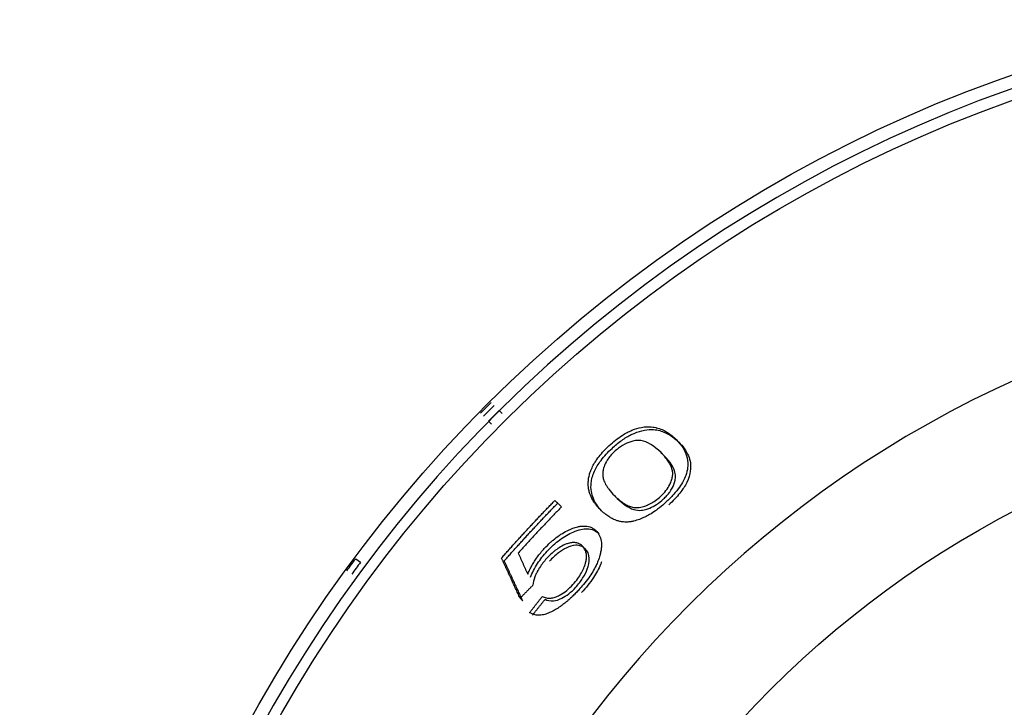
# Model space of a CAD drawing. Extents: x 570 to 2426, y 95 to 2622.
# Drawn here: x 986 to 1009, y 2347 to 2363 of the extents above; entities that cross this region are included whole.
import ezdxf

# ---------------------------------------------------------------- set-up
doc = ezdxf.new("R2010")
doc.units = 0
doc.header["$LTSCALE"] = 10
doc.layers.add('Moffat_Details', color=160, linetype='CONTINUOUS')

msp = doc.modelspace()

# ---------------------------------------------------------------- linework, layer by layer
at = {"layer": 'Moffat_Details', "true_color": 0x000000}
for p, q in [((997.518, 2353.805), (997.589, 2353.735)), ((997.271, 2353.557), (997.342, 2353.487)), ((1001.651, 2353.129), (1001.716, 2353.064)), ((1001.3, 2352.822), (1001.365, 2352.757)), ((998.824, 2351.708), (998.888, 2351.643)), ((998.824, 2351.708), (998.976, 2351.556)), ((999.785, 2350.995), (999.85, 2350.93)), ((994.172, 2350.347), (994.284, 2350.264)), ((998.009, 2349.425), (998.074, 2349.36))]:
    msp.add_line(p, q, dxfattribs=at)
at = {"layer": 'Moffat_Details', "true_color": 0x000000, "extrusion": (0, 0, -1)}
for radius, start, end in [(32.5, 269.9911, 79.7007), (31.938, 269.9918, 79.9374), (32.365, 44.5902, 45.2098), (23.115, 269.9995, 73.3178), (32.465, 36.0712, 36.6888)]:
    msp.add_arc((-1020.205, 2330.95), radius, start, end, dxfattribs=at)
at = {"layer": 'Moffat_Details', "true_color": 0x000000}
for radius, start, end in [(32.196, 99.9289, 270.0082), (25.856, 103.407, 270.0005), (32.203, 134.7886, 135.4114), (32.325, 143.3098, 143.9302)]:
    msp.add_arc((1020.205, 2330.95), radius, start, end, dxfattribs=at)
for points, weights in [([(997.086, 2353.742), (997.209, 2353.867), (997.333, 2353.99)], [1, 0.999985456467, 1]), ([(997.576, 2350.361), (998.183, 2351.05), (998.824, 2351.708)], [1, 0.999682486057, 1]), ([(997.641, 2350.296), (998.247, 2350.986), (998.888, 2351.643)], [1, 0.999680519104, 1]), ([(998.976, 2351.556), (998.46, 2351.027), (997.967, 2350.477)], [1, 0.999791324139, 1]), ([(997.967, 2350.477), (998.077, 2350.228), (998.186, 2349.984)], [1.00000226498, 1.00003266335, 1]), ([(998.009, 2349.425), (997.795, 2349.886), (997.576, 2350.361)], [1, 1.00011873245, 1.00000441074]), ([(998.074, 2349.36), (997.86, 2349.821), (997.641, 2350.296)], [1.00258505344, 1.00254523754, 1.00227034092]), ([(998.31, 2349.728), (998.158, 2349.577), (998.009, 2349.425)], [1, 0.999981701374, 1]), ([(998.232, 2349.089), (998.38, 2349.278), (998.53, 2349.465)], [1, 0.999976575375, 1]), ([(998.297, 2349.025), (998.444, 2349.213), (998.595, 2349.4)], [1, 0.999976456165, 1])]:
    msp.add_rational_spline(points, weights, degree=2, dxfattribs=at)
for points, knots in [([(1000.091, 2352.987), (1000.186, 2353.075), (1000.285, 2353.155), (1000.389, 2353.221), (1000.468, 2353.272), (1000.544, 2353.312), (1000.619, 2353.343), (1000.7, 2353.377), (1000.776, 2353.398), (1000.846, 2353.411)], [0, 0, 0, 0, 0.0389749, 0.0389749, 0.0389749, 0.0687712, 0.0687712, 0.0687712, 0.1011741, 0.1011741, 0.1011741, 0.1011741]), ([(1000.846, 2353.411), (1000.889, 2353.419), (1000.931, 2353.424), (1000.971, 2353.425), (1000.991, 2353.426), (1001.011, 2353.426), (1001.031, 2353.425), (1001.082, 2353.423), (1001.13, 2353.417), (1001.177, 2353.407), (1001.181, 2353.406), (1001.184, 2353.405), (1001.188, 2353.404), (1001.235, 2353.393), (1001.281, 2353.377), (1001.325, 2353.358), (1001.367, 2353.34), (1001.408, 2353.318), (1001.448, 2353.293), (1001.485, 2353.27), (1001.521, 2353.244), (1001.556, 2353.215), (1001.589, 2353.188), (1001.62, 2353.16), (1001.651, 2353.129)], [0, 0, 0, 0, 0.020261, 0.020261, 0.020261, 0.0305954, 0.0305954, 0.0305954, 0.0589098, 0.0589098, 0.0589098, 0.0611909, 0.0611909, 0.0611909, 0.0917863, 0.0917863, 0.0917863, 0.1223817, 0.1223817, 0.1223817, 0.1529771, 0.1529771, 0.1529771, 0.1835726, 0.1835726, 0.1835726, 0.1835726]), ([(1000.155, 2352.922), (1000.228, 2352.989), (1000.303, 2353.052), (1000.382, 2353.108), (1000.457, 2353.161), (1000.531, 2353.206), (1000.604, 2353.242), (1000.693, 2353.286), (1000.776, 2353.315), (1000.853, 2353.334), (1000.872, 2353.339), (1000.892, 2353.343), (1000.911, 2353.347)], [-0.1010869, -0.1010869, -0.1010869, -0.1010869, -0.0714293, -0.0714293, -0.0714293, -0.0429681, -0.0429681, -0.0429681, -0.0087784, -0.0087784, -0.0087784, 0, 0, 0, 0]), ([(1000.911, 2353.347), (1000.987, 2353.36), (1001.057, 2353.364), (1001.124, 2353.359), (1001.176, 2353.356), (1001.225, 2353.347), (1001.271, 2353.335), (1001.293, 2353.329), (1001.313, 2353.323), (1001.333, 2353.316), (1001.381, 2353.299), (1001.426, 2353.278), (1001.468, 2353.255), (1001.536, 2353.217), (1001.597, 2353.172), (1001.652, 2353.124), (1001.674, 2353.105), (1001.696, 2353.084), (1001.716, 2353.064)], [-0.1887795, -0.1887795, -0.1887795, -0.1887795, -0.150234, -0.150234, -0.150234, -0.1199381, -0.1199381, -0.1199381, -0.106087, -0.106087, -0.106087, -0.0732399, -0.0732399, -0.0732399, -0.0212443, -0.0212443, -0.0212443, 0, 0, 0, 0]), ([(999.882, 2351.492), (999.844, 2351.53), (999.811, 2351.567), (999.783, 2351.604), (999.766, 2351.625), (999.75, 2351.646), (999.736, 2351.667), (999.717, 2351.696), (999.7, 2351.725), (999.686, 2351.752), (999.672, 2351.779), (999.66, 2351.806), (999.65, 2351.832), (999.646, 2351.843), (999.642, 2351.854), (999.638, 2351.864), (999.628, 2351.895), (999.62, 2351.925), (999.614, 2351.955), (999.608, 2351.984), (999.604, 2352.013), (999.602, 2352.041), (999.601, 2352.055), (999.6, 2352.07), (999.6, 2352.084), (999.599, 2352.121), (999.601, 2352.157), (999.606, 2352.192), (999.606, 2352.194), (999.606, 2352.196), (999.606, 2352.199), (999.611, 2352.234), (999.618, 2352.268), (999.627, 2352.301), (999.631, 2352.317), (999.635, 2352.333), (999.64, 2352.348), (999.654, 2352.389), (999.67, 2352.429), (999.688, 2352.468), (999.706, 2352.507), (999.727, 2352.545), (999.75, 2352.583), (999.766, 2352.61), (999.784, 2352.637), (999.802, 2352.663), (999.834, 2352.709), (999.869, 2352.753), (999.907, 2352.797), (999.944, 2352.841), (999.984, 2352.883), (1000.026, 2352.925), (1000.047, 2352.946), (1000.069, 2352.966), (1000.091, 2352.987)], [0, 0, 0, 0, 0.0361681, 0.0361681, 0.0361681, 0.0574135, 0.0574135, 0.0574135, 0.0810706, 0.0810706, 0.0810706, 0.1047276, 0.1047276, 0.1047276, 0.114827, 0.114827, 0.114827, 0.1375677, 0.1375677, 0.1375677, 0.1603084, 0.1603084, 0.1603084, 0.1722406, 0.1722406, 0.1722406, 0.1949145, 0.1949145, 0.1949145, 0.1962712, 0.1962712, 0.1962712, 0.2187177, 0.2187177, 0.2187177, 0.2296541, 0.2296541, 0.2296541, 0.2506169, 0.2506169, 0.2506169, 0.2715797, 0.2715797, 0.2715797, 0.2870676, 0.2870676, 0.2870676, 0.309999, 0.309999, 0.309999, 0.3329304, 0.3329304, 0.3329304, 0.3444811, 0.3444811, 0.3444811, 0.3444811]), ([(999.947, 2351.428), (999.856, 2351.518), (999.773, 2351.626), (999.679, 2351.852), (999.653, 2351.974), (999.678, 2352.199), (999.701, 2352.29), (999.783, 2352.471), (999.833, 2352.555), (999.972, 2352.739), (1000.059, 2352.833), (1000.155, 2352.922)], [-0.2872819, -0.2872819, -0.2872819, -0.2872819, -0.1927368, -0.1927368, -0.1170642, -0.1170642, -0.0742793, -0.0742793, -0.0392941, -0.0392941, 0, 0, 0, 0]), ([(1001.3, 2352.822), (1001.142, 2352.978), (1000.983, 2353.082), (1000.737, 2353.116), (1000.661, 2353.098), (1000.533, 2353.058), (1000.47, 2353.031), (1000.371, 2352.972), (1000.338, 2352.95), (1000.272, 2352.9), (1000.24, 2352.873), (1000.209, 2352.844)], [0, 0, 0, 0, 0.1634226, 0.1634226, 0.2599828, 0.2599828, 0.3419679, 0.3419679, 0.3824641, 0.3824641, 0.4238081, 0.4238081, 0.4238081, 0.4238081]), ([(1001.651, 2353.129), (1001.789, 2352.991), (1001.898, 2352.825), (1001.933, 2352.531), (1001.924, 2352.416), (1001.845, 2352.202), (1001.799, 2352.114), (1001.692, 2351.961), (1001.645, 2351.903), (1001.536, 2351.782), (1001.476, 2351.722), (1001.413, 2351.664)], [0, 0, 0, 0, 0.1433242, 0.1433242, 0.2136383, 0.2136383, 0.2577063, 0.2577063, 0.2851343, 0.2851343, 0.3142333, 0.3142333, 0.3142333, 0.3142333]), ([(1001.716, 2353.064), (1001.807, 2352.974), (1001.889, 2352.867), (1001.98, 2352.646), (1002.003, 2352.526), (1001.972, 2352.308), (1001.947, 2352.221), (1001.86, 2352.046), (1001.808, 2351.964), (1001.664, 2351.782), (1001.575, 2351.689), (1001.478, 2351.6)], [-0.2867147, -0.2867147, -0.2867147, -0.2867147, -0.1928955, -0.1928955, -0.1173784, -0.1173784, -0.0747361, -0.0747361, -0.0396093, -0.0396093, 0, 0, 0, 0]), ([(1000.209, 2352.844), (1000.174, 2352.812), (1000.142, 2352.778), (1000.112, 2352.742), (1000.107, 2352.736), (1000.102, 2352.729), (1000.097, 2352.723), (1000.071, 2352.69), (1000.047, 2352.655), (1000.026, 2352.618), (1000.022, 2352.612), (1000.019, 2352.605), (1000.015, 2352.598), (999.997, 2352.564), (999.982, 2352.529), (999.969, 2352.491), (999.968, 2352.488), (999.967, 2352.484), (999.966, 2352.481), (999.955, 2352.448), (999.947, 2352.415), (999.942, 2352.382), (999.941, 2352.379), (999.941, 2352.377), (999.941, 2352.375), (999.937, 2352.348), (999.936, 2352.32), (999.938, 2352.291), (999.939, 2352.289), (999.939, 2352.287), (999.939, 2352.285), (999.942, 2352.257), (999.948, 2352.227), (999.958, 2352.195), (999.963, 2352.177), (999.97, 2352.158), (999.979, 2352.139), (999.995, 2352.102), (1000.016, 2352.063), (1000.043, 2352.022), (1000.055, 2352.004), (1000.068, 2351.986), (1000.083, 2351.967), (1000.119, 2351.919), (1000.163, 2351.869), (1000.215, 2351.818)], [0, 0, 0, 0, 0.0144819, 0.0144819, 0.0144819, 0.0171425, 0.0171425, 0.0171425, 0.0315868, 0.0315868, 0.0315868, 0.034285, 0.034285, 0.034285, 0.0499682, 0.0499682, 0.0499682, 0.0514275, 0.0514275, 0.0514275, 0.0674075, 0.0674075, 0.0674075, 0.0685699, 0.0685699, 0.0685699, 0.0766267, 0.0766267, 0.0766267, 0.0771412, 0.0771412, 0.0771412, 0.0825781, 0.0825781, 0.0825781, 0.0857124, 0.0857124, 0.0857124, 0.0916667, 0.0916667, 0.0916667, 0.0942837, 0.0942837, 0.0942837, 0.1028549, 0.1028549, 0.1028549, 0.1028549]), ([(1001.292, 2351.804), (1001.338, 2351.847), (1001.379, 2351.891), (1001.415, 2351.937), (1001.452, 2351.985), (1001.481, 2352.031), (1001.503, 2352.076), (1001.521, 2352.111), (1001.535, 2352.146), (1001.546, 2352.178), (1001.555, 2352.207), (1001.562, 2352.235), (1001.567, 2352.261), (1001.567, 2352.261), (1001.567, 2352.261), (1001.567, 2352.261), (1001.568, 2352.266), (1001.569, 2352.272), (1001.57, 2352.279), (1001.571, 2352.286), (1001.571, 2352.294), (1001.572, 2352.304), (1001.573, 2352.314), (1001.573, 2352.326), (1001.573, 2352.339), (1001.572, 2352.362), (1001.569, 2352.388), (1001.562, 2352.418), (1001.558, 2352.435), (1001.553, 2352.453), (1001.546, 2352.472), (1001.54, 2352.487), (1001.534, 2352.502), (1001.527, 2352.517), (1001.515, 2352.545), (1001.5, 2352.572), (1001.483, 2352.598), (1001.463, 2352.631), (1001.44, 2352.663), (1001.415, 2352.694), (1001.391, 2352.724), (1001.365, 2352.754), (1001.339, 2352.782), (1001.326, 2352.796), (1001.313, 2352.809), (1001.3, 2352.822)], [0, 0, 0, 0, 0.0188815, 0.0188815, 0.0188815, 0.0383148, 0.0383148, 0.0383148, 0.0538463, 0.0538463, 0.0538463, 0.067457, 0.067457, 0.067457, 0.0675721, 0.0675721, 0.0675721, 0.070097, 0.070097, 0.070097, 0.0728313, 0.0728313, 0.0728313, 0.075923, 0.075923, 0.075923, 0.0812529, 0.0812529, 0.0812529, 0.0843242, 0.0843242, 0.0843242, 0.0865829, 0.0865829, 0.0865829, 0.0905959, 0.0905959, 0.0905959, 0.0956034, 0.0956034, 0.0956034, 0.1006618, 0.1006618, 0.1006618, 0.1031606, 0.1031606, 0.1031606, 0.1031606]), ([(1001.357, 2351.74), (1001.385, 2351.766), (1001.411, 2351.792), (1001.46, 2351.847), (1001.482, 2351.875), (1001.546, 2351.963), (1001.576, 2352.021), (1001.621, 2352.138), (1001.646, 2352.213), (1001.617, 2352.456), (1001.513, 2352.609), (1001.365, 2352.757)], [-0.4121156, -0.4121156, -0.4121156, -0.4121156, -0.3738125, -0.3738125, -0.3357008, -0.3357008, -0.2517551, -0.2517551, -0.1541237, -0.1541237, 0, 0, 0, 0]), ([(1000.215, 2351.818), (1000.248, 2351.785), (1000.28, 2351.755), (1000.312, 2351.728), (1000.346, 2351.7), (1000.379, 2351.675), (1000.411, 2351.653), (1000.445, 2351.63), (1000.478, 2351.61), (1000.51, 2351.595), (1000.545, 2351.578), (1000.579, 2351.565), (1000.61, 2351.556), (1000.628, 2351.551), (1000.644, 2351.547), (1000.66, 2351.544), (1000.671, 2351.542), (1000.681, 2351.541), (1000.691, 2351.54), (1000.714, 2351.538), (1000.735, 2351.537), (1000.757, 2351.539), (1000.768, 2351.539), (1000.779, 2351.54), (1000.79, 2351.542), (1000.813, 2351.545), (1000.836, 2351.55), (1000.861, 2351.556), (1000.9, 2351.565), (1000.937, 2351.578), (1000.973, 2351.593), (1000.98, 2351.596), (1000.988, 2351.599), (1000.995, 2351.602), (1001.034, 2351.62), (1001.073, 2351.641), (1001.11, 2351.664), (1001.121, 2351.671), (1001.132, 2351.678), (1001.143, 2351.685), (1001.184, 2351.713), (1001.223, 2351.744), (1001.261, 2351.777), (1001.271, 2351.786), (1001.282, 2351.795), (1001.292, 2351.804)], [0, 0, 0, 0, 0.0335285, 0.0335285, 0.0335285, 0.0670569, 0.0670569, 0.0670569, 0.1005854, 0.1005854, 0.1005854, 0.1341138, 0.1341138, 0.1341138, 0.150878, 0.150878, 0.150878, 0.1592602, 0.1592602, 0.1592602, 0.1676423, 0.1676423, 0.1676423, 0.1703586, 0.1703586, 0.1703586, 0.1760244, 0.1760244, 0.1760244, 0.1830244, 0.1830244, 0.1830244, 0.1844065, 0.1844065, 0.1844065, 0.1908425, 0.1908425, 0.1908425, 0.1927886, 0.1927886, 0.1927886, 0.1993795, 0.1993795, 0.1993795, 0.2011707, 0.2011707, 0.2011707, 0.2011707]), ([(1001.413, 2351.664), (1001.364, 2351.619), (1001.313, 2351.576), (1001.262, 2351.535), (1001.232, 2351.511), (1001.201, 2351.488), (1001.169, 2351.466), (1001.124, 2351.434), (1001.078, 2351.404), (1001.03, 2351.376), (1000.995, 2351.356), (1000.96, 2351.337), (1000.924, 2351.319), (1000.883, 2351.299), (1000.84, 2351.281), (1000.797, 2351.265), (1000.753, 2351.249), (1000.709, 2351.235), (1000.663, 2351.223), (1000.654, 2351.221), (1000.645, 2351.219), (1000.636, 2351.217), (1000.607, 2351.211), (1000.577, 2351.206), (1000.546, 2351.203), (1000.515, 2351.2), (1000.484, 2351.199), (1000.451, 2351.201), (1000.419, 2351.203), (1000.385, 2351.207), (1000.351, 2351.214), (1000.346, 2351.215), (1000.341, 2351.216), (1000.336, 2351.217), (1000.311, 2351.223), (1000.286, 2351.23), (1000.259, 2351.24), (1000.24, 2351.247), (1000.22, 2351.255), (1000.199, 2351.264), (1000.175, 2351.275), (1000.149, 2351.288), (1000.123, 2351.303), (1000.11, 2351.311), (1000.096, 2351.319), (1000.083, 2351.328), (1000.051, 2351.348), (1000.018, 2351.372), (999.985, 2351.399), (999.951, 2351.426), (999.917, 2351.457), (999.882, 2351.492)], [0, 0, 0, 0, 0.0202665, 0.0202665, 0.0202665, 0.0322181, 0.0322181, 0.0322181, 0.0508348, 0.0508348, 0.0508348, 0.0644361, 0.0644361, 0.0644361, 0.0805545, 0.0805545, 0.0805545, 0.0966542, 0.0966542, 0.0966542, 0.0995803, 0.0995803, 0.0995803, 0.1088762, 0.1088762, 0.1088762, 0.1181722, 0.1181722, 0.1181722, 0.1274681, 0.1274681, 0.1274681, 0.1288723, 0.1288723, 0.1288723, 0.1381373, 0.1381373, 0.1381373, 0.1449813, 0.1449813, 0.1449813, 0.1557726, 0.1557726, 0.1557726, 0.1610904, 0.1610904, 0.1610904, 0.1771994, 0.1771994, 0.1771994, 0.1933084, 0.1933084, 0.1933084, 0.1933084]), ([(1000.279, 2351.753), (1000.39, 2351.643), (1000.523, 2351.538), (1000.718, 2351.478), (1000.778, 2351.469), (1000.859, 2351.478), (1000.938, 2351.487), (1001.09, 2351.55), (1001.142, 2351.577), (1001.252, 2351.65), (1001.305, 2351.692), (1001.357, 2351.74)], [-0.657097, -0.657097, -0.657097, -0.657097, -0.2406095, -0.2406095, -0.0836498, -0.0836498, -0.0418433, -0.0418433, -0.0210278, -0.0210278, 0, 0, 0, 0]), ([(998.574, 2350.583), (998.621, 2350.635), (998.67, 2350.683), (998.721, 2350.729), (998.741, 2350.747), (998.761, 2350.765), (998.782, 2350.782), (998.828, 2350.821), (998.877, 2350.858), (998.927, 2350.892), (998.951, 2350.908), (998.975, 2350.923), (998.999, 2350.938), (999.045, 2350.966), (999.093, 2350.991), (999.142, 2351.014), (999.164, 2351.025), (999.187, 2351.035), (999.21, 2351.044), (999.22, 2351.048), (999.23, 2351.052), (999.24, 2351.056), (999.279, 2351.07), (999.318, 2351.083), (999.357, 2351.092), (999.383, 2351.098), (999.408, 2351.102), (999.433, 2351.105), (999.456, 2351.108), (999.478, 2351.11), (999.501, 2351.109), (999.524, 2351.109), (999.547, 2351.108), (999.57, 2351.104), (999.593, 2351.101), (999.616, 2351.095), (999.639, 2351.087), (999.663, 2351.079), (999.687, 2351.068), (999.71, 2351.054), (999.734, 2351.04), (999.756, 2351.023), (999.778, 2351.002), (999.781, 2350.999), (999.783, 2350.997), (999.785, 2350.995)], [0, 0, 0, 0, 0.0212709, 0.0212709, 0.0212709, 0.029577, 0.029577, 0.029577, 0.0497739, 0.0497739, 0.0497739, 0.059154, 0.059154, 0.059154, 0.0795796, 0.0795796, 0.0795796, 0.088731, 0.088731, 0.088731, 0.0926512, 0.0926512, 0.0926512, 0.1080589, 0.1080589, 0.1080589, 0.118308, 0.118308, 0.118308, 0.1282308, 0.1282308, 0.1282308, 0.1381536, 0.1381536, 0.1381536, 0.1478849, 0.1478849, 0.1478849, 0.1619319, 0.1619319, 0.1619319, 0.1759788, 0.1759788, 0.1759788, 0.1774619, 0.1774619, 0.1774619, 0.1774619]), ([(998.639, 2350.519), (998.685, 2350.57), (998.734, 2350.618), (998.834, 2350.709), (998.884, 2350.75), (999.042, 2350.866), (999.147, 2350.925), (999.385, 2351.027), (999.488, 2351.046), (999.692, 2351.044), (999.783, 2350.998), (999.85, 2350.93)], [-0.1830218, -0.1830218, -0.1830218, -0.1830218, -0.166802, -0.166802, -0.1508754, -0.1508754, -0.1170091, -0.1170091, -0.0702764, -0.0702764, 0, 0, 0, 0]), ([(999.785, 2350.995), (999.807, 2350.973), (999.826, 2350.95), (999.841, 2350.926), (999.854, 2350.905), (999.865, 2350.884), (999.874, 2350.863), (999.883, 2350.839), (999.89, 2350.816), (999.896, 2350.792), (999.901, 2350.769), (999.904, 2350.745), (999.906, 2350.722), (999.907, 2350.709), (999.908, 2350.696), (999.908, 2350.683), (999.909, 2350.653), (999.907, 2350.621), (999.904, 2350.59), (999.901, 2350.559), (999.896, 2350.528), (999.89, 2350.498), (999.887, 2350.483), (999.883, 2350.468), (999.879, 2350.453), (999.877, 2350.443), (999.875, 2350.434), (999.872, 2350.425), (999.86, 2350.379), (999.845, 2350.333), (999.827, 2350.288), (999.814, 2350.255), (999.799, 2350.221), (999.783, 2350.189), (999.759, 2350.139), (999.732, 2350.091), (999.704, 2350.043), (999.675, 2349.995), (999.644, 2349.949), (999.611, 2349.903), (999.572, 2349.849), (999.531, 2349.796), (999.487, 2349.743), (999.452, 2349.701), (999.416, 2349.66), (999.379, 2349.619)], [0, 0, 0, 0, 0.0207925, 0.0207925, 0.0207925, 0.0387049, 0.0387049, 0.0387049, 0.0538981, 0.0538981, 0.0538981, 0.0690913, 0.0690913, 0.0690913, 0.0774099, 0.0774099, 0.0774099, 0.0929301, 0.0929301, 0.0929301, 0.1084504, 0.1084504, 0.1084504, 0.1161148, 0.1161148, 0.1161148, 0.12007, 0.12007, 0.12007, 0.1398465, 0.1398465, 0.1398465, 0.1548197, 0.1548197, 0.1548197, 0.1741722, 0.1741722, 0.1741722, 0.1935246, 0.1935246, 0.1935246, 0.2150469, 0.2150469, 0.2150469, 0.2322296, 0.2322296, 0.2322296, 0.2322296]), ([(999.463, 2350.639), (999.435, 2350.667), (999.405, 2350.687), (999.372, 2350.701), (999.345, 2350.713), (999.317, 2350.72), (999.289, 2350.722), (999.275, 2350.724), (999.262, 2350.724), (999.248, 2350.724), (999.22, 2350.723), (999.192, 2350.719), (999.163, 2350.712), (999.143, 2350.707), (999.124, 2350.702), (999.105, 2350.695), (999.1, 2350.693), (999.096, 2350.692), (999.092, 2350.69), (999.044, 2350.672), (998.997, 2350.649), (998.95, 2350.621), (998.911, 2350.598), (998.873, 2350.572), (998.836, 2350.543), (998.82, 2350.531), (998.803, 2350.518), (998.787, 2350.504), (998.747, 2350.47), (998.707, 2350.433), (998.669, 2350.394), (998.656, 2350.38), (998.643, 2350.366), (998.629, 2350.351)], [0, 0, 0, 0, 0.0267039, 0.0267039, 0.0267039, 0.0449578, 0.0449578, 0.0449578, 0.0534079, 0.0534079, 0.0534079, 0.0694539, 0.0694539, 0.0694539, 0.0801118, 0.0801118, 0.0801118, 0.0822983, 0.0822983, 0.0822983, 0.1068158, 0.1068158, 0.1068158, 0.1253099, 0.1253099, 0.1253099, 0.1335197, 0.1335197, 0.1335197, 0.1532797, 0.1532797, 0.1532797, 0.1602236, 0.1602236, 0.1602236, 0.1602236]), ([(999.528, 2350.574), (999.5, 2350.602), (999.467, 2350.625), (999.394, 2350.654), (999.354, 2350.661), (999.23, 2350.656), (999.155, 2350.628), (999.034, 2350.571), (998.969, 2350.532), (998.83, 2350.425), (998.76, 2350.359), (998.694, 2350.287)], [-0.1130393, -0.1130393, -0.1130393, -0.1130393, -0.096398, -0.096398, -0.081774, -0.081774, -0.0566304, -0.0566304, -0.0294464, -0.0294464, 0, 0, 0, 0]), ([(999.243, 2349.745), (999.284, 2349.79), (999.323, 2349.836), (999.358, 2349.885), (999.388, 2349.927), (999.416, 2349.97), (999.441, 2350.015), (999.444, 2350.02), (999.446, 2350.024), (999.449, 2350.029), (999.471, 2350.07), (999.491, 2350.112), (999.508, 2350.156), (999.51, 2350.16), (999.511, 2350.164), (999.512, 2350.168), (999.522, 2350.192), (999.529, 2350.216), (999.536, 2350.238), (999.537, 2350.242), (999.538, 2350.246), (999.539, 2350.25), (999.548, 2350.281), (999.554, 2350.312), (999.558, 2350.343), (999.561, 2350.373), (999.562, 2350.403), (999.559, 2350.432), (999.557, 2350.461), (999.551, 2350.49), (999.541, 2350.517), (999.528, 2350.555), (999.507, 2350.591), (999.478, 2350.623), (999.473, 2350.628), (999.469, 2350.634), (999.463, 2350.639)], [0, 0, 0, 0, 0.0185238, 0.0185238, 0.0185238, 0.0353497, 0.0353497, 0.0353497, 0.0370476, 0.0370476, 0.0370476, 0.0540824, 0.0540824, 0.0540824, 0.0555715, 0.0555715, 0.0555715, 0.0634129, 0.0634129, 0.0634129, 0.0648334, 0.0648334, 0.0648334, 0.0740953, 0.0740953, 0.0740953, 0.0833916, 0.0833916, 0.0833916, 0.0926191, 0.0926191, 0.0926191, 0.1085435, 0.1085435, 0.1085435, 0.1111429, 0.1111429, 0.1111429, 0.1111429]), ([(998.186, 2349.984), (998.2, 2350.017), (998.215, 2350.05), (998.231, 2350.082), (998.247, 2350.116), (998.265, 2350.15), (998.283, 2350.183), (998.302, 2350.218), (998.323, 2350.252), (998.344, 2350.285), (998.366, 2350.32), (998.389, 2350.353), (998.413, 2350.387), (998.437, 2350.421), (998.463, 2350.454), (998.49, 2350.487), (998.517, 2350.52), (998.545, 2350.552), (998.574, 2350.583)], [0, 0, 0, 0, 0.01287102, 0.01287102, 0.01287102, 0.02574203, 0.02574203, 0.02574203, 0.03861305, 0.03861305, 0.03861305, 0.05148406, 0.05148406, 0.05148406, 0.06435508, 0.06435508, 0.06435508, 0.07722609, 0.07722609, 0.07722609, 0.07722609]), ([(998.251, 2349.919), (998.294, 2350.021), (998.348, 2350.126), (998.417, 2350.233), (998.481, 2350.332), (998.554, 2350.428), (998.639, 2350.519)], [-0.07759541, -0.07759541, -0.07759541, -0.07759541, -0.03727784, -0.03727784, -0.03727784, 0, 0, 0, 0]), ([(999.308, 2349.68), (999.339, 2349.714), (999.368, 2349.749), (999.423, 2349.819), (999.447, 2349.854), (999.518, 2349.965), (999.553, 2350.037), (999.607, 2350.182), (999.629, 2350.267), (999.621, 2350.449), (999.582, 2350.521), (999.528, 2350.574)], [-0.1856714, -0.1856714, -0.1856714, -0.1856714, -0.1655221, -0.1655221, -0.1457289, -0.1457289, -0.1035245, -0.1035245, -0.0558482, -0.0558482, 0, 0, 0, 0]), ([(998.629, 2350.351), (998.567, 2350.283), (998.512, 2350.211), (998.464, 2350.137), (998.455, 2350.123), (998.446, 2350.107), (998.435, 2350.089), (998.427, 2350.075), (998.419, 2350.06), (998.41, 2350.044), (998.408, 2350.04), (998.406, 2350.037), (998.405, 2350.033), (998.393, 2350.011), (998.382, 2349.988), (998.371, 2349.963), (998.366, 2349.95), (998.36, 2349.937), (998.355, 2349.924), (998.327, 2349.851), (998.313, 2349.786), (998.31, 2349.728)], [0, 0, 0, 0, 0.02792387, 0.02792387, 0.02792387, 0.0333189, 0.0333189, 0.0333189, 0.03776768, 0.03776768, 0.03776768, 0.03871392, 0.03871392, 0.03871392, 0.04471965, 0.04471965, 0.04471965, 0.047825, 0.047825, 0.047825, 0.06494849, 0.06494849, 0.06494849, 0.06494849]), ([(999.91, 2350.273), (999.91, 2350.273), (999.91, 2350.273), (999.91, 2350.272), (999.903, 2350.252), (999.895, 2350.231), (999.886, 2350.209), (999.846, 2350.112), (999.792, 2350.01), (999.721, 2349.904), (999.641, 2349.784), (999.547, 2349.667), (999.444, 2349.554)], [-0.09572002, -0.09572002, -0.09572002, -0.09572002, -0.09555796, -0.09555796, -0.09555796, -0.08647359, -0.08647359, -0.08647359, -0.04579776, -0.04579776, -0.04579776, 0, 0, 0, 0]), ([(998.53, 2349.465), (998.557, 2349.451), (998.588, 2349.439), (998.622, 2349.432), (998.65, 2349.426), (998.68, 2349.424), (998.713, 2349.426), (998.725, 2349.426), (998.738, 2349.428), (998.752, 2349.43), (998.769, 2349.433), (998.786, 2349.436), (998.802, 2349.441), (998.819, 2349.445), (998.835, 2349.451), (998.851, 2349.457), (998.861, 2349.461), (998.87, 2349.465), (998.88, 2349.469), (998.897, 2349.477), (998.914, 2349.485), (998.93, 2349.494), (998.936, 2349.496), (998.941, 2349.499), (998.946, 2349.502), (998.995, 2349.53), (999.046, 2349.564), (999.098, 2349.606), (999.148, 2349.647), (999.196, 2349.694), (999.243, 2349.745)], [0, 0, 0, 0, 0.0222527, 0.0222527, 0.0222527, 0.0405803, 0.0405803, 0.0405803, 0.0478, 0.0478, 0.0478, 0.0570317, 0.0570317, 0.0570317, 0.0664955, 0.0664955, 0.0664955, 0.0723654, 0.0723654, 0.0723654, 0.0833505, 0.0833505, 0.0833505, 0.087087, 0.087087, 0.087087, 0.1218086, 0.1218086, 0.1218086, 0.1557867, 0.1557867, 0.1557867, 0.1557867]), ([(999.379, 2349.619), (999.356, 2349.594), (999.332, 2349.568), (999.306, 2349.541), (999.28, 2349.515), (999.254, 2349.488), (999.226, 2349.461), (999.219, 2349.455), (999.213, 2349.449), (999.207, 2349.443), (999.195, 2349.433), (999.183, 2349.421), (999.169, 2349.409), (999.156, 2349.396), (999.141, 2349.383), (999.125, 2349.369), (999.109, 2349.355), (999.091, 2349.34), (999.073, 2349.325), (999.058, 2349.313), (999.043, 2349.301), (999.027, 2349.289), (999.014, 2349.279), (999.002, 2349.27), (998.991, 2349.262), (998.981, 2349.254), (998.971, 2349.247), (998.963, 2349.241), (998.955, 2349.236), (998.948, 2349.231), (998.942, 2349.227), (998.941, 2349.226), (998.939, 2349.225), (998.938, 2349.224), (998.918, 2349.21), (998.9, 2349.198), (998.883, 2349.187), (998.871, 2349.18), (998.861, 2349.174), (998.851, 2349.168), (998.826, 2349.153), (998.802, 2349.14), (998.779, 2349.128), (998.775, 2349.125), (998.77, 2349.123), (998.766, 2349.12), (998.758, 2349.117), (998.751, 2349.113), (998.743, 2349.109), (998.726, 2349.101), (998.711, 2349.094), (998.697, 2349.088), (998.687, 2349.084), (998.679, 2349.08), (998.67, 2349.077), (998.63, 2349.06), (998.591, 2349.049), (998.556, 2349.04), (998.512, 2349.03), (998.47, 2349.026), (998.432, 2349.027), (998.364, 2349.028), (998.303, 2349.046), (998.248, 2349.079), (998.243, 2349.082), (998.237, 2349.086), (998.232, 2349.089)], [0, 0, 0, 0, 0.0112841, 0.0112841, 0.0112841, 0.0225681, 0.0225681, 0.0225681, 0.0250851, 0.0250851, 0.0250851, 0.0317383, 0.0317383, 0.0317383, 0.0383916, 0.0383916, 0.0383916, 0.0450449, 0.0450449, 0.0450449, 0.0501701, 0.0501701, 0.0501701, 0.0540411, 0.0540411, 0.0540411, 0.0579122, 0.0579122, 0.0579122, 0.0617832, 0.0617832, 0.0617832, 0.0627127, 0.0627127, 0.0627127, 0.0703745, 0.0703745, 0.0703745, 0.0752552, 0.0752552, 0.0752552, 0.0856417, 0.0856417, 0.0856417, 0.0877977, 0.0877977, 0.0877977, 0.0903285, 0.0903285, 0.0903285, 0.096353, 0.096353, 0.096353, 0.1003403, 0.1003403, 0.1003403, 0.1128828, 0.1128828, 0.1128828, 0.1254253, 0.1254253, 0.1254253, 0.1481719, 0.1481719, 0.1481719, 0.1505104, 0.1505104, 0.1505104, 0.1505104]), ([(998.595, 2349.4), (998.647, 2349.373), (998.711, 2349.356), (998.85, 2349.367), (998.913, 2349.387), (999.036, 2349.45), (999.09, 2349.484), (999.203, 2349.573), (999.256, 2349.623), (999.308, 2349.68)], [-0.114753, -0.114753, -0.114753, -0.114753, -0.0770991, -0.0770991, -0.0461616, -0.0461616, -0.0230072, -0.0230072, 0, 0, 0, 0])]:
    msp.add_open_spline(points, degree=3, knots=knots, dxfattribs=at)

doc.saveas('drawing.dxf')
